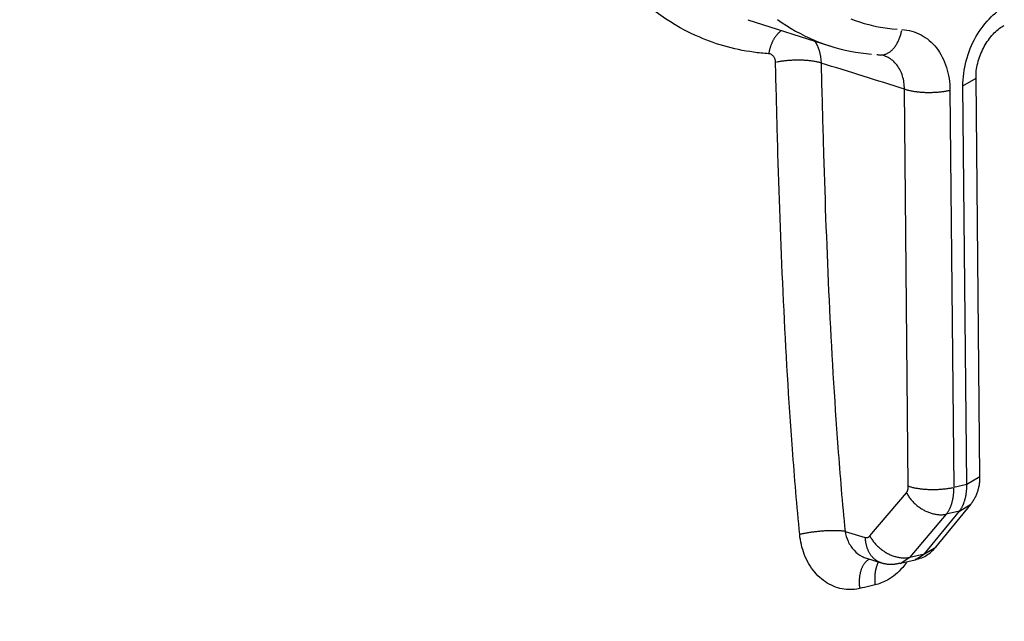
# Model space of a CAD drawing. Units: inches. Extents: x -2.2 to 31.7, y 0.3 to 22.2.
# Drawn here: x 15 to 15.4, y 11 to 11.2 of the extents above; entities that cross this region are included whole.
import ezdxf

# ---------------------------------------------------------------- set-up
doc = ezdxf.new("R2010")
doc.units = ezdxf.units.IN
doc.header["$LTSCALE"] = 0.5
doc.header["$MEASUREMENT"] = 0
doc.layers.add('10', color=7, linetype='Continuous')

msp = doc.modelspace()

# ---------------------------------------------------------------- linework, layer by layer
at = {"layer": '10', "color": 11, "linetype": 'Continuous'}
for p, q in [((15.2989, 11.22697), (15.33589, 11.21513)), ((15.3965, 11.19685), (15.40246, 11.20045)), ((15.40425, 11.0195), (15.40246, 11.20044)), ((15.39829, 11.01591), (15.3965, 11.19685)), ((15.37172, 11.01511), (15.36994, 11.19546)), ((15.39062, 11.19491), (15.3924, 11.01455)), ((15.39829, 11.01591), (15.40425, 11.0195)), ((15.3924, 11.01455), (15.39829, 11.01591)), ((15.35421, 10.99245), (15.37083, 11.01206)), ((15.37902, 10.98431), (15.39489, 11.00374)), ((15.38415, 10.98739), (15.40002, 11.00682)), ((15.39489, 11.00374), (15.38897, 11.00237)), ((15.39489, 11.00374), (15.40004, 11.00685)), ((15.38897, 11.00237), (15.37235, 10.98276)), ((15.34299, 10.99454), (15.3521, 10.9918)), ((15.37902, 10.98431), (15.38415, 10.98739)), ((15.3527, 10.98235), (15.35943, 10.98032)), ((15.36807, 10.98001), (15.37235, 10.98276)), ((15.36815, 10.98003), (15.37487, 10.98158)), ((15.37235, 10.98276), (15.37902, 10.98431)), ((15.37487, 10.98158), (15.37902, 10.98431))]:
    msp.add_line(p, q, dxfattribs=at)
for points in [[(15.31238, 11.22701, 0), (15.31438, 11.22561, 0), (15.31641, 11.22428, 0), (15.31847, 11.223, 0), (15.32057, 11.22179, 0), (15.3227, 11.22064, 0), (15.32485, 11.21955, 0), (15.32703, 11.21853, 0), (15.32924, 11.21757, 0), (15.33148, 11.21668, 0), (15.33374, 11.21585, 0), (15.33603, 11.21508, 0), (15.33833, 11.21439, 0), (15.34066, 11.21376, 0), (15.34301, 11.21319, 0), (15.34538, 11.21269, 0), (15.34777, 11.21226, 0), (15.35017, 11.2119, 0), (15.35259, 11.2116, 0), (15.35503, 11.21137, 0)], [(15.34555, 11.22736, 0), (15.34758, 11.22662, 0), (15.34962, 11.22593, 0), (15.35169, 11.22531, 0), (15.35377, 11.22474, 0), (15.35587, 11.22424, 0), (15.35799, 11.22379, 0), (15.36013, 11.22341, 0), (15.36228, 11.22308, 0), (15.36444, 11.22282, 0), (15.36662, 11.22261, 0)], [(15.31417, 11.22208, 0), (15.314, 11.22196, 0), (15.31383, 11.22184, 0), (15.31367, 11.22172, 0), (15.31351, 11.22159, 0), (15.31334, 11.22145, 0), (15.31318, 11.22131, 0), (15.31303, 11.22117, 0), (15.31287, 11.22102, 0), (15.31271, 11.22087, 0), (15.31256, 11.22071, 0), (15.31241, 11.22055, 0), (15.31226, 11.22038, 0), (15.31211, 11.22021, 0), (15.31196, 11.22003, 0), (15.31181, 11.21985, 0), (15.31167, 11.21967, 0), (15.31153, 11.21948, 0), (15.31139, 11.21929, 0), (15.31126, 11.21909, 0), (15.31112, 11.21889, 0), (15.31099, 11.21869, 0), (15.31086, 11.21848, 0), (15.31073, 11.21827, 0), (15.31061, 11.21806, 0), (15.31048, 11.21784, 0), (15.31036, 11.21762, 0), (15.31025, 11.21739, 0), (15.31013, 11.21717, 0), (15.31002, 11.21694, 0), (15.30991, 11.2167, 0), (15.3098, 11.21646, 0), (15.3097, 11.21622, 0), (15.30959, 11.21598, 0), (15.30949, 11.21573, 0), (15.3094, 11.21549, 0), (15.3093, 11.21524, 0), (15.30921, 11.21498, 0), (15.30913, 11.21473, 0), (15.30904, 11.21447, 0), (15.30896, 11.21421, 0), (15.30888, 11.21394, 0), (15.30881, 11.21368, 0), (15.30873, 11.21341, 0), (15.30866, 11.21315, 0), (15.3086, 11.21288, 0), (15.30854, 11.2126, 0), (15.30848, 11.21233, 0), (15.30842, 11.21206, 0), (15.30836, 11.21178, 0)], [(15.35747, 11.21121, 0), (15.35776, 11.21113, 0), (15.35804, 11.21106, 0), (15.35832, 11.211, 0), (15.35861, 11.21096, 0), (15.3589, 11.21094, 0), (15.35918, 11.21092, 0), (15.35947, 11.21093, 0), (15.35976, 11.21094, 0), (15.36005, 11.21097, 0), (15.36034, 11.21101, 0), (15.36063, 11.21107, 0), (15.36092, 11.21114, 0), (15.3612, 11.21123, 0), (15.36149, 11.21133, 0), (15.36177, 11.21144, 0), (15.36205, 11.21157, 0), (15.36233, 11.21171, 0), (15.36261, 11.21186, 0), (15.36288, 11.21203, 0), (15.36315, 11.21221, 0), (15.36342, 11.2124, 0), (15.36369, 11.21261, 0), (15.36395, 11.21283, 0), (15.3642, 11.21306, 0), (15.36446, 11.2133, 0), (15.36471, 11.21356, 0), (15.36495, 11.21382, 0), (15.36519, 11.2141, 0), (15.36542, 11.21439, 0), (15.36565, 11.21469, 0), (15.36587, 11.215, 0), (15.36609, 11.21532, 0), (15.3663, 11.21565, 0), (15.36651, 11.21599, 0), (15.3667, 11.21634, 0), (15.3669, 11.2167, 0), (15.36708, 11.21707, 0), (15.36726, 11.21744, 0), (15.36743, 11.21783, 0), (15.3676, 11.21822, 0), (15.36775, 11.21862, 0), (15.3679, 11.21902, 0), (15.36804, 11.21944, 0), (15.36818, 11.21985, 0), (15.3683, 11.22028, 0), (15.36842, 11.22071, 0), (15.36853, 11.22114, 0), (15.36863, 11.22158, 0), (15.36873, 11.22202, 0)], [(15.33213, 11.20727, 0), (15.33184, 11.20736, 0), (15.33153, 11.20745, 0), (15.33121, 11.20754, 0), (15.33089, 11.20762, 0), (15.33055, 11.2077, 0), (15.3302, 11.20778, 0), (15.32985, 11.20785, 0), (15.32948, 11.20792, 0), (15.32911, 11.20799, 0), (15.32873, 11.20806, 0), (15.32834, 11.20812, 0), (15.32795, 11.20817, 0), (15.32754, 11.20823, 0), (15.32713, 11.20828, 0), (15.32672, 11.20832, 0), (15.3263, 11.20837, 0), (15.32587, 11.20841, 0), (15.32544, 11.20844, 0), (15.325, 11.20847, 0), (15.32456, 11.2085, 0), (15.32411, 11.20852, 0), (15.32366, 11.20854, 0), (15.32321, 11.20856, 0), (15.32276, 11.20857, 0), (15.3223, 11.20858, 0), (15.32184, 11.20858, 0), (15.32139, 11.20858, 0), (15.32093, 11.20858, 0), (15.32046, 11.20857, 0), (15.32, 11.20856, 0), (15.31954, 11.20854, 0), (15.31908, 11.20852, 0), (15.31863, 11.2085, 0), (15.31817, 11.20847, 0), (15.31772, 11.20844, 0), (15.31727, 11.2084, 0), (15.31682, 11.20836, 0), (15.31637, 11.20832, 0), (15.31593, 11.20828, 0), (15.31549, 11.20823, 0), (15.31506, 11.20817, 0), (15.31464, 11.20811, 0), (15.31421, 11.20805, 0), (15.3138, 11.20799, 0), (15.31339, 11.20792, 0), (15.31299, 11.20785, 0), (15.31259, 11.20778, 0), (15.3122, 11.2077, 0), (15.31182, 11.20762, 0)], [(15.36994, 11.19546, 0), (15.37023, 11.19536, 0), (15.37054, 11.19526, 0), (15.37086, 11.19517, 0), (15.37118, 11.19507, 0), (15.37152, 11.19498, 0), (15.37187, 11.1949, 0), (15.37222, 11.19482, 0), (15.37259, 11.19474, 0), (15.37296, 11.19466, 0), (15.37334, 11.19459, 0), (15.37373, 11.19452, 0), (15.37413, 11.19445, 0), (15.37453, 11.19439, 0), (15.37494, 11.19433, 0), (15.37536, 11.19428, 0), (15.37578, 11.19423, 0), (15.3762, 11.19418, 0), (15.37664, 11.19414, 0), (15.37707, 11.1941, 0), (15.37752, 11.19406, 0), (15.37796, 11.19403, 0), (15.37841, 11.19401, 0), (15.37886, 11.19398, 0), (15.37932, 11.19396, 0), (15.37977, 11.19395, 0), (15.38023, 11.19394, 0), (15.38069, 11.19393, 0), (15.38115, 11.19393, 0), (15.38161, 11.19393, 0), (15.38207, 11.19394, 0), (15.38253, 11.19395, 0), (15.38299, 11.19397, 0), (15.38345, 11.19398, 0), (15.38391, 11.19401, 0), (15.38436, 11.19403, 0), (15.38481, 11.19407, 0), (15.38526, 11.1941, 0), (15.3857, 11.19414, 0), (15.38615, 11.19418, 0), (15.38658, 11.19423, 0), (15.38701, 11.19428, 0), (15.38744, 11.19434, 0), (15.38786, 11.19439, 0), (15.38828, 11.19446, 0), (15.38869, 11.19452, 0), (15.38909, 11.19459, 0), (15.38948, 11.19467, 0), (15.38987, 11.19474, 0), (15.39025, 11.19482, 0)], [(15.37083, 11.01206, 0), (15.37086, 11.0121, 0), (15.3709, 11.01214, 0), (15.37093, 11.01218, 0), (15.37096, 11.01223, 0), (15.37099, 11.01227, 0), (15.37102, 11.01232, 0), (15.37105, 11.01236, 0), (15.37108, 11.01241, 0), (15.37111, 11.01246, 0), (15.37114, 11.01251, 0), (15.37117, 11.01256, 0), (15.3712, 11.01261, 0), (15.37123, 11.01267, 0), (15.37125, 11.01272, 0), (15.37128, 11.01278, 0), (15.3713, 11.01283, 0), (15.37133, 11.01289, 0), (15.37135, 11.01294, 0), (15.37137, 11.013, 0), (15.3714, 11.01306, 0), (15.37142, 11.01312, 0), (15.37144, 11.01318, 0), (15.37146, 11.01324, 0), (15.37148, 11.0133, 0), (15.3715, 11.01336, 0), (15.37151, 11.01343, 0), (15.37153, 11.01349, 0), (15.37155, 11.01355, 0), (15.37156, 11.01362, 0), (15.37158, 11.01369, 0), (15.37159, 11.01375, 0), (15.37161, 11.01382, 0), (15.37162, 11.01389, 0), (15.37163, 11.01395, 0), (15.37164, 11.01402, 0), (15.37165, 11.01409, 0), (15.37166, 11.01416, 0), (15.37167, 11.01423, 0), (15.37168, 11.0143, 0), (15.37169, 11.01437, 0), (15.37169, 11.01445, 0), (15.3717, 11.01452, 0), (15.3717, 11.01459, 0), (15.37171, 11.01466, 0), (15.37171, 11.01474, 0), (15.37171, 11.01481, 0), (15.37172, 11.01488, 0), (15.37172, 11.01496, 0), (15.37172, 11.01503, 0)], [(15.37172, 11.01511, 0), (15.37201, 11.01501, 0), (15.37232, 11.01491, 0), (15.37264, 11.01481, 0), (15.37296, 11.01472, 0), (15.3733, 11.01463, 0), (15.37365, 11.01454, 0), (15.374, 11.01446, 0), (15.37437, 11.01438, 0), (15.37474, 11.0143, 0), (15.37512, 11.01423, 0), (15.37551, 11.01416, 0), (15.3759, 11.0141, 0), (15.37631, 11.01403, 0), (15.37672, 11.01398, 0), (15.37713, 11.01392, 0), (15.37756, 11.01387, 0), (15.37798, 11.01382, 0), (15.37842, 11.01378, 0), (15.37885, 11.01374, 0), (15.37929, 11.01371, 0), (15.37974, 11.01368, 0), (15.38019, 11.01365, 0), (15.38064, 11.01363, 0), (15.38109, 11.01361, 0), (15.38155, 11.0136, 0), (15.38201, 11.01359, 0), (15.38247, 11.01358, 0), (15.38293, 11.01358, 0), (15.38339, 11.01358, 0), (15.38385, 11.01359, 0), (15.38431, 11.0136, 0), (15.38477, 11.01361, 0), (15.38523, 11.01363, 0), (15.38568, 11.01365, 0), (15.38614, 11.01368, 0), (15.38659, 11.01371, 0), (15.38704, 11.01375, 0), (15.38748, 11.01379, 0), (15.38792, 11.01383, 0), (15.38836, 11.01388, 0), (15.38879, 11.01393, 0), (15.38922, 11.01398, 0), (15.38964, 11.01404, 0), (15.39006, 11.0141, 0), (15.39047, 11.01417, 0), (15.39087, 11.01424, 0), (15.39126, 11.01431, 0), (15.39165, 11.01439, 0), (15.39203, 11.01447, 0)], [(15.38897, 11.00237, 0), (15.3891, 11.00254, 0), (15.38923, 11.0027, 0), (15.38936, 11.00287, 0), (15.38948, 11.00305, 0), (15.3896, 11.00323, 0), (15.38973, 11.00341, 0), (15.38984, 11.0036, 0), (15.38996, 11.00379, 0), (15.39007, 11.00399, 0), (15.39019, 11.00419, 0), (15.39029, 11.00439, 0), (15.3904, 11.0046, 0), (15.39051, 11.00481, 0), (15.39061, 11.00502, 0), (15.39071, 11.00524, 0), (15.3908, 11.00546, 0), (15.3909, 11.00568, 0), (15.39099, 11.00591, 0), (15.39107, 11.00614, 0), (15.39116, 11.00637, 0), (15.39124, 11.00661, 0), (15.39132, 11.00685, 0), (15.3914, 11.00709, 0), (15.39148, 11.00734, 0), (15.39155, 11.00758, 0), (15.39162, 11.00784, 0), (15.39168, 11.00809, 0), (15.39175, 11.00835, 0), (15.39181, 11.00861, 0), (15.39186, 11.00887, 0), (15.39192, 11.00913, 0), (15.39197, 11.0094, 0), (15.39202, 11.00967, 0), (15.39207, 11.00994, 0), (15.39211, 11.01022, 0), (15.39215, 11.01049, 0), (15.39219, 11.01077, 0), (15.39222, 11.01105, 0), (15.39225, 11.01133, 0), (15.39228, 11.01162, 0), (15.39231, 11.0119, 0), (15.39233, 11.01219, 0), (15.39235, 11.01248, 0), (15.39237, 11.01277, 0), (15.39238, 11.01307, 0), (15.39239, 11.01336, 0), (15.3924, 11.01366, 0), (15.3924, 11.01395, 0), (15.3924, 11.01425, 0)], [(15.39489, 11.00374, 0), (15.39502, 11.0039, 0), (15.39515, 11.00407, 0), (15.39528, 11.00424, 0), (15.3954, 11.00442, 0), (15.39552, 11.0046, 0), (15.39564, 11.00478, 0), (15.39576, 11.00497, 0), (15.39587, 11.00516, 0), (15.39599, 11.00536, 0), (15.3961, 11.00555, 0), (15.3962, 11.00576, 0), (15.39631, 11.00596, 0), (15.39641, 11.00617, 0), (15.39651, 11.00638, 0), (15.39661, 11.0066, 0), (15.3967, 11.00682, 0), (15.3968, 11.00704, 0), (15.39689, 11.00727, 0), (15.39697, 11.0075, 0), (15.39706, 11.00773, 0), (15.39714, 11.00797, 0), (15.39722, 11.00821, 0), (15.3973, 11.00845, 0), (15.39737, 11.0087, 0), (15.39744, 11.00895, 0), (15.39751, 11.0092, 0), (15.39757, 11.00945, 0), (15.39764, 11.00971, 0), (15.3977, 11.00997, 0), (15.39775, 11.01023, 0), (15.39781, 11.01049, 0), (15.39786, 11.01076, 0), (15.39791, 11.01103, 0), (15.39795, 11.0113, 0), (15.398, 11.01158, 0), (15.39804, 11.01185, 0), (15.39807, 11.01213, 0), (15.39811, 11.01241, 0), (15.39814, 11.01269, 0), (15.39817, 11.01298, 0), (15.39819, 11.01326, 0), (15.39821, 11.01355, 0), (15.39823, 11.01384, 0), (15.39825, 11.01413, 0), (15.39826, 11.01443, 0), (15.39827, 11.01472, 0), (15.39828, 11.01502, 0), (15.39829, 11.01531, 0), (15.39829, 11.01561, 0)], [(15.37083, 11.01206, 0), (15.37104, 11.01167, 0), (15.37127, 11.01129, 0), (15.37151, 11.01091, 0), (15.37175, 11.01053, 0), (15.37201, 11.01016, 0), (15.37228, 11.0098, 0), (15.37256, 11.00944, 0), (15.37284, 11.00908, 0), (15.37314, 11.00873, 0), (15.37344, 11.00839, 0), (15.37376, 11.00805, 0), (15.37408, 11.00772, 0), (15.37441, 11.00739, 0), (15.37475, 11.00708, 0), (15.37509, 11.00677, 0), (15.37544, 11.00646, 0), (15.3758, 11.00617, 0), (15.37617, 11.00589, 0), (15.37654, 11.00561, 0), (15.37692, 11.00534, 0), (15.3773, 11.00508, 0), (15.37769, 11.00483, 0), (15.37808, 11.00459, 0), (15.37847, 11.00436, 0), (15.37887, 11.00414, 0), (15.37928, 11.00394, 0), (15.37968, 11.00374, 0), (15.38009, 11.00355, 0), (15.3805, 11.00337, 0), (15.38092, 11.00321, 0), (15.38133, 11.00305, 0), (15.38175, 11.00291, 0), (15.38216, 11.00278, 0), (15.38258, 11.00266, 0), (15.383, 11.00255, 0), (15.38341, 11.00245, 0), (15.38383, 11.00237, 0), (15.38424, 11.00229, 0), (15.38465, 11.00223, 0), (15.38506, 11.00218, 0), (15.38547, 11.00215, 0), (15.38588, 11.00212, 0), (15.38628, 11.00211, 0), (15.38668, 11.00211, 0), (15.38707, 11.00212, 0), (15.38746, 11.00215, 0), (15.38784, 11.00219, 0), (15.38822, 11.00224, 0), (15.3886, 11.0023, 0)], [(15.34299, 10.99454, 0), (15.3427, 10.99459, 0), (15.34239, 10.99462, 0), (15.34208, 10.99466, 0), (15.34176, 10.99469, 0), (15.34142, 10.99472, 0), (15.34108, 10.99475, 0), (15.34073, 10.99477, 0), (15.34037, 10.99479, 0), (15.34, 10.99481, 0), (15.33962, 10.99482, 0), (15.33923, 10.99484, 0), (15.33884, 10.99485, 0), (15.33844, 10.99485, 0), (15.33803, 10.99485, 0), (15.33762, 10.99485, 0), (15.3372, 10.99485, 0), (15.33678, 10.99484, 0), (15.33635, 10.99484, 0), (15.33591, 10.99482, 0), (15.33548, 10.99481, 0), (15.33503, 10.99479, 0), (15.33459, 10.99477, 0), (15.33414, 10.99474, 0), (15.33369, 10.99472, 0), (15.33323, 10.99469, 0), (15.33278, 10.99466, 0), (15.33232, 10.99462, 0), (15.33186, 10.99458, 0), (15.3314, 10.99454, 0), (15.33094, 10.9945, 0), (15.33049, 10.99445, 0), (15.33003, 10.9944, 0), (15.32957, 10.99435, 0), (15.32912, 10.9943, 0), (15.32866, 10.99424, 0), (15.32822, 10.99418, 0), (15.32777, 10.99412, 0), (15.32732, 10.99405, 0), (15.32688, 10.99399, 0), (15.32645, 10.99392, 0), (15.32602, 10.99385, 0), (15.32559, 10.99378, 0), (15.32517, 10.9937, 0), (15.32476, 10.99363, 0), (15.32435, 10.99355, 0), (15.32395, 10.99347, 0), (15.32355, 10.99339, 0), (15.32316, 10.9933, 0), (15.32278, 10.99322, 0)], [(15.3521, 10.9918, 0), (15.35215, 10.99179, 0), (15.3522, 10.99177, 0), (15.35225, 10.99176, 0), (15.35229, 10.99175, 0), (15.35234, 10.99174, 0), (15.35239, 10.99174, 0), (15.35243, 10.99173, 0), (15.35248, 10.99172, 0), (15.35253, 10.99172, 0), (15.35257, 10.99171, 0), (15.35262, 10.99171, 0), (15.35267, 10.99171, 0), (15.35271, 10.99171, 0), (15.35276, 10.99171, 0), (15.3528, 10.99171, 0), (15.35285, 10.99171, 0), (15.35289, 10.99172, 0), (15.35294, 10.99172, 0), (15.35298, 10.99173, 0), (15.35303, 10.99174, 0), (15.35307, 10.99174, 0), (15.35312, 10.99175, 0), (15.35316, 10.99176, 0), (15.3532, 10.99178, 0), (15.35325, 10.99179, 0), (15.35329, 10.9918, 0), (15.35333, 10.99182, 0), (15.35338, 10.99183, 0), (15.35342, 10.99185, 0), (15.35346, 10.99187, 0), (15.3535, 10.99189, 0), (15.35354, 10.99191, 0), (15.35358, 10.99193, 0), (15.35362, 10.99195, 0), (15.35366, 10.99197, 0), (15.3537, 10.992, 0), (15.35374, 10.99202, 0), (15.35378, 10.99205, 0), (15.35382, 10.99208, 0), (15.35386, 10.99211, 0), (15.35389, 10.99214, 0), (15.35393, 10.99217, 0), (15.35397, 10.9922, 0), (15.354, 10.99223, 0), (15.35404, 10.99227, 0), (15.35407, 10.9923, 0), (15.35411, 10.99234, 0), (15.35414, 10.99237, 0), (15.35418, 10.99241, 0)], [(15.3521, 10.9918, 0), (15.35212, 10.99147, 0), (15.35214, 10.99114, 0), (15.35217, 10.99081, 0), (15.3522, 10.99048, 0), (15.35224, 10.99016, 0), (15.35228, 10.98984, 0), (15.35233, 10.98952, 0), (15.35239, 10.9892, 0), (15.35245, 10.98889, 0), (15.35252, 10.98858, 0), (15.35259, 10.98827, 0), (15.35268, 10.98797, 0), (15.35276, 10.98767, 0), (15.35285, 10.98737, 0), (15.35295, 10.98708, 0), (15.35306, 10.98679, 0), (15.35317, 10.98651, 0), (15.35328, 10.98623, 0), (15.3534, 10.98595, 0), (15.35353, 10.98568, 0), (15.35366, 10.98542, 0), (15.3538, 10.98515, 0), (15.35394, 10.9849, 0), (15.35409, 10.98465, 0), (15.35424, 10.9844, 0), (15.3544, 10.98416, 0), (15.35456, 10.98393, 0), (15.35473, 10.9837, 0), (15.3549, 10.98348, 0), (15.35508, 10.98326, 0), (15.35526, 10.98305, 0), (15.35544, 10.98284, 0), (15.35563, 10.98264, 0), (15.35583, 10.98245, 0), (15.35603, 10.98227, 0), (15.35623, 10.98209, 0), (15.35644, 10.98192, 0), (15.35665, 10.98175, 0), (15.35686, 10.98159, 0), (15.35708, 10.98144, 0), (15.3573, 10.9813, 0), (15.35753, 10.98116, 0), (15.35776, 10.98103, 0), (15.35799, 10.9809, 0), (15.35823, 10.98079, 0), (15.35846, 10.98068, 0), (15.3587, 10.98058, 0), (15.35895, 10.98048, 0), (15.35919, 10.9804, 0)], [(15.35421, 10.99245, 0), (15.35443, 10.99206, 0), (15.35465, 10.99168, 0), (15.35489, 10.9913, 0), (15.35514, 10.99093, 0), (15.35539, 10.99056, 0), (15.35566, 10.99019, 0), (15.35594, 10.98983, 0), (15.35622, 10.98947, 0), (15.35652, 10.98912, 0), (15.35683, 10.98878, 0), (15.35714, 10.98844, 0), (15.35746, 10.98811, 0), (15.35779, 10.98779, 0), (15.35813, 10.98747, 0), (15.35847, 10.98716, 0), (15.35883, 10.98686, 0), (15.35918, 10.98656, 0), (15.35955, 10.98628, 0), (15.35992, 10.986, 0), (15.3603, 10.98573, 0), (15.36068, 10.98548, 0), (15.36107, 10.98523, 0), (15.36146, 10.98499, 0), (15.36186, 10.98476, 0), (15.36226, 10.98454, 0), (15.36266, 10.98433, 0), (15.36306, 10.98413, 0), (15.36347, 10.98394, 0), (15.36388, 10.98376, 0), (15.3643, 10.9836, 0), (15.36471, 10.98344, 0), (15.36513, 10.9833, 0), (15.36554, 10.98317, 0), (15.36596, 10.98305, 0), (15.36638, 10.98294, 0), (15.36679, 10.98284, 0), (15.36721, 10.98276, 0), (15.36762, 10.98268, 0), (15.36804, 10.98262, 0), (15.36845, 10.98258, 0), (15.36885, 10.98254, 0), (15.36926, 10.98252, 0), (15.36966, 10.9825, 0), (15.37006, 10.9825, 0), (15.37045, 10.98252, 0), (15.37084, 10.98254, 0), (15.37123, 10.98258, 0), (15.37161, 10.98263, 0), (15.37198, 10.98269, 0)], [(15.35408, 10.98193, -0.00036), (15.35389, 10.98183, -0.00036), (15.35369, 10.98173, -0.00035), (15.3535, 10.98161, -0.00035), (15.35331, 10.98149, -0.00035), (15.35313, 10.98136, -0.00034), (15.35295, 10.98122, -0.00034), (15.35277, 10.98107, -0.00034), (15.35259, 10.98091, -0.00033), (15.35242, 10.98074, -0.00033), (15.35225, 10.98057, -0.00032), (15.35209, 10.98039, -0.00032), (15.35193, 10.9802, -0.00032), (15.35178, 10.98, -0.00031), (15.35163, 10.97979, -0.00031), (15.35148, 10.97958, -0.0003), (15.35134, 10.97936, -0.00029), (15.3512, 10.97913, -0.00029), (15.35107, 10.97889, -0.00028), (15.35094, 10.97865, -0.00028), (15.35082, 10.9784, -0.00027), (15.3507, 10.97814, -0.00026), (15.35058, 10.97788, -0.00026), (15.35047, 10.97761, -0.00025), (15.35037, 10.97733, -0.00024), (15.35027, 10.97705, -0.00024), (15.35018, 10.97676, -0.00023), (15.35009, 10.97647, -0.00022), (15.35001, 10.97617, -0.00021), (15.34993, 10.97587, -0.00021), (15.34986, 10.97556, -0.0002), (15.34979, 10.97524, -0.00019), (15.34973, 10.97492, -0.00018), (15.34967, 10.9746, -0.00017), (15.34962, 10.97427, -0.00017), (15.34958, 10.97394, -0.00016), (15.34954, 10.9736, -0.00015), (15.3495, 10.97326, -0.00014), (15.34947, 10.97292, -0.00013), (15.34945, 10.97257, -0.00012), (15.34943, 10.97222, -0.00011), (15.34942, 10.97187, -0.00011), (15.34942, 10.97151, -0.0001), (15.34942, 10.97115, -0.00009), (15.34942, 10.97079, -0.00008), (15.34944, 10.97043, -0.00007), (15.34945, 10.97007, -0.00006), (15.34948, 10.9697, -0.00005), (15.3495, 10.96934, -0.00004), (15.34954, 10.96897, -0.00003)], [(15.3582, 10.98069, -0.00029), (15.35811, 10.98053, -0.00028), (15.35803, 10.98038, -0.00028), (15.35795, 10.98022, -0.00027), (15.35787, 10.98005, -0.00027), (15.35779, 10.97988, -0.00027), (15.35771, 10.97972, -0.00026), (15.35764, 10.97954, -0.00026), (15.35756, 10.97937, -0.00025), (15.35749, 10.97919, -0.00025), (15.35742, 10.97901, -0.00024), (15.35736, 10.97883, -0.00024), (15.3573, 10.97864, -0.00024), (15.35723, 10.97845, -0.00023), (15.35717, 10.97826, -0.00023), (15.35712, 10.97807, -0.00022), (15.35706, 10.97787, -0.00022), (15.35701, 10.97768, -0.00021), (15.35696, 10.97748, -0.00021), (15.35691, 10.97727, -0.0002), (15.35687, 10.97707, -0.0002), (15.35682, 10.97686, -0.00019), (15.35678, 10.97665, -0.00019), (15.35674, 10.97644, -0.00018), (15.35671, 10.97623, -0.00017), (15.35667, 10.97602, -0.00017), (15.35664, 10.9758, -0.00016), (15.35661, 10.97558, -0.00016), (15.35659, 10.97536, -0.00015), (15.35656, 10.97514, -0.00015), (15.35654, 10.97492, -0.00014), (15.35652, 10.97469, -0.00014), (15.3565, 10.97447, -0.00013), (15.35649, 10.97424, -0.00012), (15.35648, 10.97401, -0.00012), (15.35647, 10.97378, -0.00011), (15.35646, 10.97355, -0.00011), (15.35646, 10.97332, -0.0001), (15.35645, 10.97309, -0.0001), (15.35645, 10.97285, -0.00009), (15.35646, 10.97262, -0.00008), (15.35646, 10.97238, -0.00008), (15.35647, 10.97214, -0.00007), (15.35648, 10.97191, -0.00007), (15.35649, 10.97167, -0.00006), (15.3565, 10.97143, -0.00005), (15.35652, 10.97119, -0.00005), (15.35654, 10.97095, -0.00004), (15.35656, 10.97071, -0.00004), (15.35659, 10.97047, -0.00003)]]:
    msp.add_polyline3d(points, dxfattribs=at)
for points, knots in [([(16.57737, 11.90609), (16.57922, 11.71867), (16.58142, 11.50785), (16.58357, 11.27354), (16.58457, 11.20332), (16.58348, 11.13264), (16.57649, 11.07271), (16.56261, 11.02556), (16.54596, 10.99246), (16.52215, 10.966), (16.48583, 10.94001), (16.43729, 10.91978), (16.37863, 10.90441), (16.31993, 10.89118), (16.24168, 10.873), (16.10473, 10.84139), (15.83083, 10.77803), (15.43954, 10.68759), (15.04825, 10.59711), (14.77435, 10.53382), (14.6374, 10.50211), (14.55914, 10.4841), (14.50045, 10.47019), (14.44175, 10.45843), (14.39305, 10.45618), (14.35637, 10.46529), (14.33215, 10.48065), (14.31493, 10.50592), (14.30019, 10.54645), (14.29204, 10.60289), (14.28957, 10.67274), (14.28918, 10.7431), (14.28672, 10.97734), (14.28476, 11.18822), (14.28291, 11.37564)], [0, 0, 0, 0, 0.125, 0.140625, 0.15625, 0.171875, 0.1875, 0.195312, 0.203125, 0.210938, 0.21875, 0.234375, 0.25, 0.265625, 0.28125, 0.3125, 0.375, 0.5, 0.625, 0.6875, 0.71875, 0.734375, 0.75, 0.765625, 0.78125, 0.789062, 0.796875, 0.804688, 0.8125, 0.828125, 0.84375, 0.859375, 0.875, 1, 1, 1, 1]), ([(16.51352, 11.89133), (16.51529, 11.71243), (16.51727, 11.53357), (16.51874, 11.30977), (16.51914, 11.26504), (16.51941, 11.17545), (16.5204, 11.1301), (16.50911, 11.07351), (16.50618, 11.06202), (16.49688, 11.04059), (16.48942, 11.03142), (16.46426, 11.01155), (16.44557, 11.00399), (16.39061, 10.98485), (16.35367, 10.97724), (16.02175, 10.89934), (15.72671, 10.8306), (15.13661, 10.69418), (14.84156, 10.62658), (14.50962, 10.55096), (14.4725, 10.54141), (14.41775, 10.53823), (14.39831, 10.53793), (14.36996, 10.55972), (14.36533, 10.58257), (14.35459, 10.64462), (14.35465, 10.68901), (14.35342, 10.77662), (14.35285, 10.82044), (14.35001, 11.03954), (14.34849, 11.21499), (14.34676, 11.3904)], [0, 0, 0, 0, 0.125, 0.125, 0.15625, 0.15625, 0.1875, 0.1875, 0.195313, 0.195313, 0.203125, 0.203125, 0.21875, 0.21875, 0.25, 0.25, 0.5, 0.5, 0.75, 0.75, 0.78125, 0.78125, 0.796875, 0.796875, 0.8125, 0.8125, 0.84375, 0.84375, 0.875, 0.875, 1, 1, 1, 1]), ([(15.30831, 11.2115), (15.30602, 11.21166), (15.30373, 11.21189), (15.30146, 11.2122), (15.29234, 11.21346), (15.28345, 11.21603), (15.27514, 11.21981), (15.26261, 11.2255), (15.25111, 11.23412), (15.2416, 11.24493), (15.23208, 11.25575), (15.2243, 11.26906), (15.2189, 11.28376), (15.21772, 11.28696), (15.21665, 11.29023), (15.21569, 11.29357)], [0, 0, 0, 0, 0.053578, 0.053578, 0.053578, 0.270493, 0.270493, 0.270493, 0.599847, 0.599847, 0.599847, 0.929276, 0.929276, 0.929276, 1, 1, 1, 1]), ([(15.3965, 11.19685), (15.39647, 11.20059), (15.39697, 11.20452), (15.39797, 11.20829), (15.39897, 11.21207), (15.4005, 11.2158), (15.40242, 11.21918), (15.40435, 11.22256), (15.40673, 11.22568), (15.40936, 11.22827), (15.41178, 11.23066), (15.41447, 11.23266), (15.41724, 11.23415)], [0, 0, 0, 0, 0.255477, 0.255477, 0.255477, 0.510958, 0.510958, 0.510958, 0.766365, 0.766365, 0.766365, 1, 1, 1, 1]), ([(15.36881, 11.22247), (15.37186, 11.22231), (15.37483, 11.22149), (15.37749, 11.22008), (15.38014, 11.21868), (15.38254, 11.21664), (15.38449, 11.21413), (15.38645, 11.21163), (15.38801, 11.2086), (15.38904, 11.20529), (15.39005, 11.20208), (15.39059, 11.19853), (15.39062, 11.19491)], [0, 0, 0, 0, 0.252085, 0.252085, 0.252085, 0.504178, 0.504178, 0.504178, 0.756161, 0.756161, 0.756161, 1, 1, 1, 1]), ([(15.40252, 11.20047), (15.4025, 11.20072), (15.40234, 11.20305), (15.40325, 11.20819), (15.40597, 11.21501), (15.41002, 11.22053), (15.41354, 11.22358), (15.41506, 11.22419), (15.41528, 11.22426)], [0, 0, 0, 0, 0.028234, 0.26327, 0.497901, 0.730736, 0.961402, 1, 1, 1, 1]), ([(15.32913, 11.21743), (15.33, 11.21614), (15.3307, 11.21464), (15.3312, 11.21304), (15.33176, 11.21125), (15.33208, 11.20928), (15.33213, 11.20727)], [0, 0, 0, 0, 0.473114, 0.473114, 0.473114, 1, 1, 1, 1]), ([(15.31145, 11.20753), (15.31144, 11.20804), (15.31136, 11.20853), (15.31122, 11.20898), (15.31107, 11.20946), (15.31085, 11.2099), (15.31056, 11.21027), (15.31028, 11.21063), (15.30994, 11.21093), (15.30956, 11.21114), (15.30918, 11.21135), (15.30875, 11.21147), (15.30831, 11.2115)], [0, 0, 0, 0, 0.237607, 0.237607, 0.237607, 0.491926, 0.491926, 0.491926, 0.746098, 0.746098, 0.746098, 1, 1, 1, 1]), ([(15.36994, 11.19546), (15.36995, 11.19752), (15.36966, 11.19955), (15.3691, 11.20137), (15.36853, 11.20326), (15.36764, 11.20499), (15.36653, 11.20642), (15.36541, 11.20785), (15.36403, 11.20902), (15.3625, 11.20983), (15.36184, 11.21017), (15.36115, 11.21046), (15.36044, 11.21068)], [0, 0, 0, 0, 0.285043, 0.285043, 0.285043, 0.579485, 0.579485, 0.579485, 0.874056, 0.874056, 0.874056, 1, 1, 1, 1]), ([(15.32241, 10.99313), (15.32116, 11.00606), (15.32008, 11.01897), (15.31912, 11.03185), (15.31578, 11.07685), (15.31391, 11.12155), (15.31256, 11.16604), (15.31222, 11.17712), (15.31192, 11.18819), (15.31165, 11.19924), (15.31158, 11.20201), (15.31152, 11.20477), (15.31145, 11.20753)], [0, 0, 0, 0, 0.179104, 0.179104, 0.179104, 0.805199, 0.805199, 0.805199, 0.961053, 0.961053, 0.961053, 1, 1, 1, 1]), ([(15.36994, 11.19546), (15.36371, 11.1974), (15.35749, 11.19935), (15.35126, 11.20129), (15.34488, 11.20328), (15.33851, 11.20527), (15.33213, 11.20727)], [0, 0, 0, 0, 0.494045, 0.494045, 0.494045, 1, 1, 1, 1]), ([(15.33213, 11.20727), (15.3322, 11.20451), (15.33226, 11.20176), (15.33233, 11.19901), (15.3326, 11.18799), (15.3329, 11.17697), (15.33323, 11.16593), (15.33457, 11.12177), (15.33642, 11.07741), (15.33974, 11.03274), (15.34069, 11.02004), (15.34175, 11.0073), (15.34299, 10.99454)], [0, 0, 0, 0, 0.039114, 0.039114, 0.039114, 0.195573, 0.195573, 0.195573, 0.821914, 0.821914, 0.821914, 1, 1, 1, 1]), ([(15.34299, 10.99454), (15.34324, 10.99297), (15.34371, 10.99143), (15.34436, 10.99003), (15.34506, 10.98851), (15.346, 10.98711), (15.34709, 10.98594), (15.34817, 10.98478), (15.34942, 10.98382), (15.35075, 10.98314), (15.35137, 10.98282), (15.35202, 10.98256), (15.35268, 10.98236)], [0, 0, 0, 0, 0.27368, 0.27368, 0.27368, 0.570304, 0.570304, 0.570304, 0.863488, 0.863488, 0.863488, 1, 1, 1, 1]), ([(15.34958, 10.96859), (15.34919, 10.9685), (15.3488, 10.96843), (15.34841, 10.96836), (15.34684, 10.9681), (15.34524, 10.96803), (15.34367, 10.96816), (15.34097, 10.96838), (15.33829, 10.96919), (15.33586, 10.97052), (15.3334, 10.97186), (15.33113, 10.97375), (15.32922, 10.97603), (15.32729, 10.97835), (15.32567, 10.98113), (15.32451, 10.98414), (15.32343, 10.98694), (15.32272, 10.99001), (15.32241, 10.99313)], [0, 0, 0, 0, 0.030398, 0.030398, 0.030398, 0.153185, 0.153185, 0.153185, 0.366131, 0.366131, 0.366131, 0.580639, 0.580639, 0.580639, 0.798224, 0.798224, 0.798224, 1, 1, 1, 1]), ([(15.3748, 10.98185), (15.37587, 10.98197), (15.37878, 10.98263), (15.38191, 10.98491), (15.3837, 10.98684), (15.38415, 10.98739)], [0, 0, 0, 0, 0.281581, 0.810824, 1, 1, 1, 1]), ([(15.37087, 10.98038), (15.37033, 10.97962), (15.36976, 10.97889), (15.36916, 10.97819), (15.36713, 10.97582), (15.36475, 10.97384), (15.36222, 10.97242), (15.36043, 10.97141), (15.35853, 10.97066), (15.35662, 10.97022)], [0, 0, 0, 0, 0.146284, 0.146284, 0.146284, 0.647099, 0.647099, 0.647099, 1, 1, 1, 1]), ([(15.35662, 10.97022), (15.35622, 10.97013), (15.35582, 10.97004), (15.35543, 10.96995), (15.35384, 10.96958), (15.35225, 10.96921), (15.35066, 10.96884), (15.3503, 10.96876), (15.34994, 10.96868), (15.34958, 10.96859)], [0, 0, 0, 0, 0.169341, 0.169341, 0.169341, 0.846705, 0.846705, 0.846705, 1, 1, 1, 1])]:
    msp.add_open_spline(points, degree=3, knots=knots, dxfattribs=at)
for points in [[(15.40002, 11.00682), (15.40435, 11.0124), (15.40425, 11.0195)], [(15.35943, 10.98032), (15.36368, 10.9789), (15.36791, 10.98024)]]:
    msp.add_open_spline(points, degree=2, dxfattribs=at)

doc.saveas('drawing.dxf')
